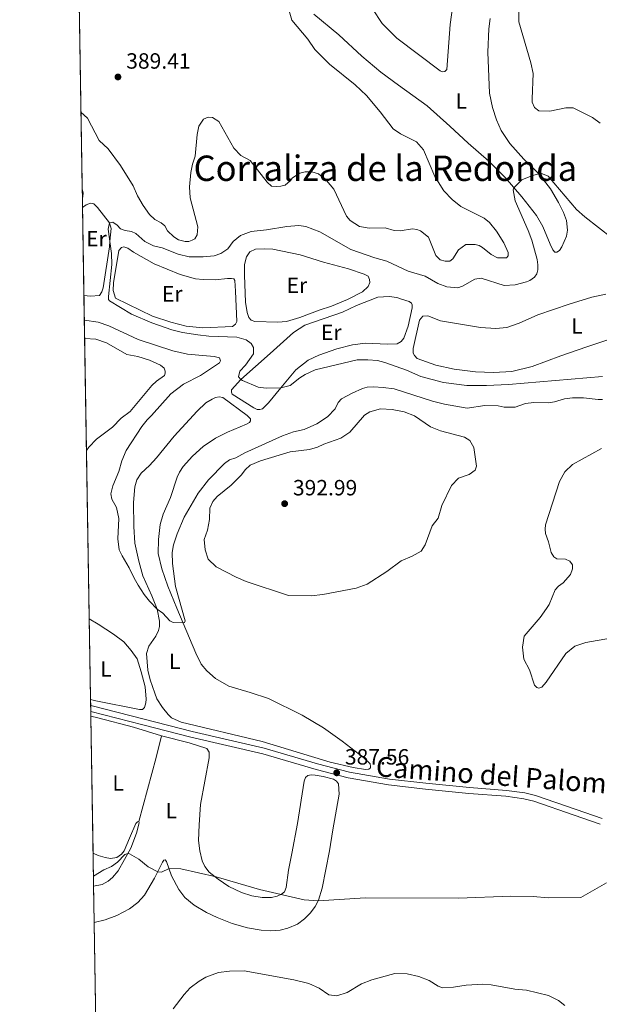
# Model space of a CAD drawing. Units: metres. Extents: x 615783 to 622769, y 641684 to 646427.
# Drawn here: x 615783 to 616045, y 644202 to 644649 of the extents above; entities that cross this region are included whole.
import ezdxf
from ezdxf.enums import TextEntityAlignment as Align

# ---------------------------------------------------------------- set-up
doc = ezdxf.new("R2010")
doc.units = ezdxf.units.M
doc.header["$MEASUREMENT"] = 0
doc.linetypes.add('DGN Style 3', pattern=[122.46570000000003, 87.47550000000001, -34.99020000000001])
for name, color, linetype, lineweight in [('Elementos auxiliares', 7, 'Continuous', 5), ('Entidades rústicas y varios', 7, 'Continuous', 5), ('Relieve y altimetría', 7, 'Continuous', 5), ('Textos de rotulación', 7, 'Continuous', 5), ('Viales y ferrocarril', 7, 'Continuous', 5)]:
    doc.layers.add(name, color=color, linetype=linetype, lineweight=lineweight)
doc.styles.add('Style-Arial', font='txt')
doc.styles.add('Style-Arial Narrow', font='txt')
doc.styles.add('Style-ariali', font='ariali.shx', dxfattribs={"bigfont": 'arialibig.shx'})
doc.styles.add('Style-Times New Roman', font='txt')

# ---------------------------------------------------------------- blocks, each defined once
blk = doc.blocks.new('5PATER_229')
at = {"layer": 'Relieve y altimetría', "linetype": 'Continuous', "lineweight": 5}
h = blk.add_hatch(color=250, dxfattribs=at)
edge = h.paths.add_edge_path()
edge.add_ellipse((1.001171767711639e-08, 1.001171767711639e-08), major_axis=(-1.095731443231309, -1.110710700762829), ratio=0.9994222409660316, start_angle=0, end_angle=360)
blk = doc.blocks.new('5PATER_230')
at = {"layer": 'Relieve y altimetría', "linetype": 'Continuous', "lineweight": 5}
h = blk.add_hatch(color=250, dxfattribs=at)
edge = h.paths.add_edge_path()
edge.add_ellipse((1.001171767711639e-08, 1.001171767711639e-08), major_axis=(-1.095731443231309, -1.110710700762829), ratio=0.9994222409660316, start_angle=0, end_angle=360)
blk = doc.blocks.new('5PATER_231')
at = {"layer": 'Relieve y altimetría', "linetype": 'Continuous', "lineweight": 5}
h = blk.add_hatch(color=250, dxfattribs=at)
edge = h.paths.add_edge_path()
edge.add_ellipse((1.001171767711639e-08, 1.001171767711639e-08), major_axis=(-1.095731443231309, -1.110710700762829), ratio=0.9994222409660316, start_angle=0, end_angle=360)

msp = doc.modelspace()

# ---------------------------------------------------------------- linework, layer by layer
at = {"layer": 'Elementos auxiliares', "color": 250, "linetype": 'Continuous', "lineweight": 5, "extrusion": (0.0006730400189158051, -0.04128058763672186, 0.9991473665588576), "elevation": -25813.37559516186, "flags": 128}
msp.add_lwpolyline([(626237.0787754704, 634128.9876111327), (626237.0787754704, 633922.3319717613)], dxfattribs=at)
at = {"layer": 'Elementos auxiliares', "color": 250, "linetype": 'Continuous', "lineweight": 5, "extrusion": (-3.046997727850602e-05, 0.001869657786122099, 0.9999982517241435), "elevation": 1567.162800813054, "flags": 128}
msp.add_lwpolyline([(615811.1943170603, 644570.282529314), (615811.2553172735, 644566.539522772)], dxfattribs=at)
at = {"layer": 'Elementos auxiliares', "color": 250, "linetype": 'Continuous', "lineweight": 5, "extrusion": (0.00306775758667935, -0.1878194217213028, 0.9821987852200108), "elevation": -118799.2676179692, "flags": 128}
msp.add_lwpolyline([(626255.7999370557, 623203.3288627991), (626255.7999370554, 623198.5909006845)], dxfattribs=at)
at = {"layer": 'Elementos auxiliares', "color": 250, "linetype": 'Continuous', "lineweight": 5, "extrusion": (-0.0001826552385132055, 0.01120108037035812, 0.9999372492489721), "elevation": 7487.219692019289, "flags": 128}
msp.add_lwpolyline([(615811.3791238926, 644520.2584285296), (615812.0312057163, 644480.2729200758)], dxfattribs=at)
at = {"layer": 'Elementos auxiliares', "color": 250, "linetype": 'Continuous', "lineweight": 5, "extrusion": (-0.0008263579440871919, 0.05068997186227902, 0.998714095166955), "elevation": 32541.88134665557, "flags": 128}
msp.add_lwpolyline([(-626235.9156941434, -633565.2628361976), (-626235.9156941432, -633418.4485671876)], dxfattribs=at)
at = {"layer": 'Elementos auxiliares', "color": 250, "linetype": 'Continuous', "lineweight": 5, "extrusion": (0.0002794998179665244, -0.01715912434643981, 0.9998527323218732), "elevation": -10497.07791126641, "flags": 128}
msp.add_lwpolyline([(626227.3565282023, 634175.3987842398), (626227.3565282023, 634138.921574903)], dxfattribs=at)
at = {"layer": 'Elementos auxiliares', "color": 250, "linetype": 'Continuous', "lineweight": 5, "extrusion": (-0.002010463473376179, 0.1232322724476263, 0.9923758184599302), "elevation": 78549.7151521588, "flags": 128}
msp.add_lwpolyline([(-626243.6668470274, -629326.5245869271), (-626243.6668470276, -629323.8065048829)], dxfattribs=at)
at = {"layer": 'Elementos auxiliares', "color": 250, "linetype": 'Continuous', "lineweight": 5, "extrusion": (5.918619767476246e-05, -0.003626141044207113, 0.9999934237774375), "elevation": -1912.500039759239, "flags": 128}
msp.add_lwpolyline([(615814.975985694, 644335.2381684773), (615815.0209862858, 644332.4811503512)], dxfattribs=at)
at = {"layer": 'Elementos auxiliares', "color": 250, "linetype": 'Continuous', "lineweight": 5, "extrusion": (0.0004726319323904368, -0.02892507426229473, 0.9995814707656288), "elevation": -17959.04625876655, "flags": 128}
msp.add_lwpolyline([(626259.8002260458, 633933.970751228), (626259.8002260458, 633931.8275683147)], dxfattribs=at)
at = {"layer": 'Elementos auxiliares', "color": 250, "linetype": 'Continuous', "lineweight": 5, "extrusion": (-0.0004411357109497714, 0.02705559781401614, 0.99963383297396), "elevation": 17548.45864243072, "flags": 128}
msp.add_lwpolyline([(-626237.5559355805, -633965.3002025422), (-626237.5559355807, -633903.1401837682)], dxfattribs=at)
at = {"layer": 'Elementos auxiliares', "color": 250, "linetype": 'Continuous', "lineweight": 5, "extrusion": (-0.002140738097519054, 0.131677417051923, 0.9912903081736105), "elevation": 83903.36404863215, "flags": 128}
msp.add_lwpolyline([(-626207.5413041092, -628600.7928048789), (-626207.5413041092, -628585.7124847895)], dxfattribs=at)
at = {"layer": 'Elementos auxiliares', "color": 250, "linetype": 'Continuous', "lineweight": 5, "extrusion": (-0.000921094855888948, 0.05637853829818412, 0.9984090404256298), "elevation": 36145.47292639837, "flags": 128}
msp.add_lwpolyline([(-626258.4127450446, -633079.4282535245), (-626258.4127450446, -633062.9348158599)], dxfattribs=at)
at = {"layer": 'Elementos auxiliares', "color": 250, "linetype": 'Continuous', "lineweight": 5, "extrusion": (-0.0007998229747341269, 0.04906809764636438, 0.9987951151645547), "elevation": 31510.63091328313, "flags": 128}
msp.add_lwpolyline([(-626234.6899398435, -633334.0093821588), (-626234.6899398433, -633242.0473785973)], dxfattribs=at)
at = {"layer": 'Elementos auxiliares', "color": 250, "linetype": 'Continuous', "lineweight": 5}
msp.add_3dface([(615858.26, 641684.45), (615782.8400000001, 646310.6399999999), (622689.1599999999, 646426.52), (622769.1799999999, 641800.31)], dxfattribs=at)
at = {"layer": 'Entidades rústicas y varios', "color": 6, "linetype": 'Continuous', "lineweight": 5}
msp.add_polyline3d([(615801.392, 645172.659, 397.288), (615801.814, 645146.737, 398.104), (615804.0460000001, 645009.854, 396.952), (615806.9269999999, 644833.148, 390.43), (615807.817, 644778.538, 389.33), (615811.183, 644572.0860000001, 380.798), (615811.244, 644568.3430000001, 380.805), (615811.3200000001, 644563.69, 379.915), (615811.9720000001, 644523.7069999999, 380.363), (615814.362, 644377.101, 387.806), (615814.956, 644340.6340000001, 387.18), (615815, 644337.9369999999, 387.515), (615815.0449999999, 644335.1799999999, 387.505), (615815.0800000001, 644333.038, 387.443), (615816.0930000001, 644270.909, 389.125), (615816.3360000001, 644255.962, 391.111), (615816.605, 644239.497, 392.041), (615818.102, 644147.658, 396.554)], dxfattribs=at)
at = {"layer": 'Entidades rústicas y varios', "color": 92, "linetype": 'Continuous', "lineweight": 5}
for points in [[(615942.788, 644653.7590000001, 383.44), (615947.166, 644647.101, 383.207), (615953.69, 644640.4550000001, 382.975), (615973.3400000001, 644625.689, 382.161), (615974.46, 644625.244, 382.161), (615975.5090000001, 644625.385, 382.161), (615976.3430000001, 644626.307, 382.161), (615977.8929999999, 644646.663, 382.858), (615979.034, 644654.413, 383.323)], [(615996.0050000001, 644649.3430000001, 383.439), (615995.3929999999, 644644.615, 383.09), (615995.0179999999, 644634.0560000001, 382.741), (615995.673, 644615.517, 382.043), (615997.1000000001, 644609.0700000001, 381.694), (615998.8489999999, 644603.3530000001, 381.462), (616001.092, 644598.6340000001, 381.113), (616004.913, 644592.686, 380.764), (616011.24, 644585.652, 380.532), (616018.0560000001, 644578.9070000001, 379.717), (616023.409, 644572.0970000001, 379.717), (616027.0819999999, 644566.004, 379.717), (616029.3500000001, 644561.382, 379.369), (616030.6950000001, 644557.7409999999, 379.252), (616031.159, 644553.3970000001, 379.252), (616030.5590000001, 644550.7420000001, 379.252), (616028.5320000001, 644545.851, 379.252), (616027.426, 644544.2220000001, 379.252), (616026.2749999999, 644543.3999999999, 379.252), (616025.3970000001, 644543.3800000001, 379.252), (616024.477, 644544.531, 379.252), (616023.2949999999, 644547.0260000001, 379.252), (616019.973, 644554.9950000001, 379.252), (616017.05, 644560.0349999999, 379.252), (616010.365, 644568.5590000001, 379.717), (616002.8030000001, 644577.2350000001, 380.648), (615995.503, 644584.7380000001, 380.648), (615986.0109999999, 644592.79, 381.113), (615977.81, 644600.5419999999, 381.694), (615967.4469999999, 644609.794, 382.16), (615954.4739999999, 644619.158, 382.741), (615946.4340000001, 644625.0549999999, 382.741), (615937.9369999999, 644632.2479999999, 382.974), (615927.4539999999, 644641.94, 383.555), (615916.092, 644651.392, 383.788)], [(615811.183, 644572.0860000001, 380.798), (615811.675, 644570.31, 380.798), (615811.47, 644568.5549999999, 380.798), (615811.244, 644568.3430000001, 380.805)], [(615811.3200000001, 644563.69, 379.915), (615812.908, 644564.875, 379.898), (615814.9610000001, 644565.5959999999, 379.898), (615816.3740000001, 644565.344, 379.898), (615818.0719999999, 644563.7250000001, 379.898), (615823.5460000001, 644556.7679999999, 379.898), (615824.3119999999, 644554.1300000001, 379.898), (615823.696, 644548.4750000001, 379.898), (615823.5830000001, 644545.7930000001, 380.363), (615820.7010000001, 644527.321, 380.363), (615820.057, 644525.422, 380.363), (615819.024, 644523.818, 380.363), (615814.875, 644523.4510000001, 380.363), (615811.9720000001, 644523.7069999999, 380.363)], [(615880.652, 644525.7239999999, 379.246), (615881.2590000001, 644511.916, 379.246), (615880.6669999999, 644510.797, 379.246), (615879.247, 644509.7320000001, 379.246), (615865.878, 644509.074, 379.246), (615858.3219999999, 644509.9439999999, 379.246), (615851.2579999999, 644511.642, 379.246), (615843.0789999999, 644514.4180000001, 379.246), (615826.246, 644522.51, 379.712), (615825.1429999999, 644526.0290000001, 379.712), (615825.358, 644529.588, 379.712), (615827.7790000001, 644544.209, 379.712), (615828.9569999999, 644545.47, 379.712), (615830.081, 644545.855, 379.712), (615831.7849999999, 644545.3090000001, 379.712), (615834.4580000001, 644543.44, 379.712), (615843.8430000001, 644538.0719999999, 379.479), (615855.5719999999, 644533.227, 379.246), (615862.439, 644531.3360000001, 379.246), (615865.9979999999, 644530.9750000001, 379.246), (615871.4610000001, 644530.9450000001, 379.246), (615877.0249999999, 644531.548, 379.246), (615878.879, 644531.538, 379.246), (615879.8530000001, 644531.2890000001, 379.246), (615880.288, 644530.6030000001, 379.246), (615880.652, 644525.7239999999, 379.246)], [(615918.5930000001, 644517.0959999999, 378.549), (615909.747, 644513.8759999999, 378.781), (615903.7860000001, 644512.0549999999, 378.781), (615899.8330000001, 644511.736, 378.781), (615889.4439999999, 644511.939, 378.781), (615887.74, 644512.631, 378.781), (615886.7220000001, 644513.7590000001, 378.781), (615885.8570000001, 644516.0560000001, 378.781), (615885.2, 644520.791, 378.781), (615884.7309999999, 644532.9890000001, 378.781), (615884.7080000001, 644537.818, 378.781), (615885.605, 644541.2760000001, 378.781), (615887.1300000001, 644543.5120000001, 378.781), (615889.771, 644544.814, 378.781), (615893.723, 644544.9880000001, 378.781), (615897.4780000001, 644544.723, 378.781), (615909.9510000001, 644542.216, 378.781), (615920.5660000001, 644538.8400000001, 378.781), (615931.7690000001, 644535.9010000001, 378.549), (615938.878, 644533.52, 378.549), (615940.824, 644532.534, 378.549), (615941.4010000001, 644531.068, 378.549), (615941.442, 644529.604, 378.549), (615940.7, 644527.852, 378.549), (615938.2479999999, 644525.4750000001, 378.549), (615931.351, 644521.9040000001, 378.781), (615924.067, 644518.9680000001, 378.781), (615918.5930000001, 644517.0959999999, 378.549)], [(615955.8200000001, 644522.091, 378.223), (615959.3840000001, 644520.9979999999, 378.223), (615960.4340000001, 644520.2609999999, 378.176), (615960.7320000001, 644519.5179999999, 378.176), (615960.7250000001, 644518.24, 378.176), (615958.8260000001, 644509.8899999999, 378.176), (615956.9909999999, 644504.388, 378.409), (615955.666, 644502.98, 378.409), (615953.9040000001, 644501.868, 378.409), (615949.463, 644501.649, 378.409), (615939.6130000001, 644502.2390000001, 378.409), (615933.6089999999, 644501.3940000001, 378.642), (615926.575, 644499.5789999999, 378.642), (615918.413, 644496.7949999999, 379.107), (615913.6200000001, 644494.4310000001, 379.107), (615908.0109999999, 644490.023, 379.293), (615901.1130000001, 644481.949, 379.921), (615895.514, 644475.0530000001, 380.037), (615892.8659999999, 644472.4580000001, 380.386), (615891.6200000001, 644472.05, 380.619), (615890.4979999999, 644472.081, 380.619), (615888.9650000001, 644472.797, 380.502), (615879.1950000001, 644479.0449999999, 380.386), (615878.834, 644479.95, 380.386), (615878.8400000001, 644480.9739999999, 380.386), (615883.061, 644485.6340000001, 380.386), (615896.4180000001, 644497.5349999999, 379.107), (615906.8600000001, 644507.0630000001, 378.642), (615912.098, 644510.351, 378.176), (615929.115, 644516.257, 378.083), (615935.521, 644519.1980000001, 377.851), (615945.1510000001, 644522.95, 377.851), (615950.324, 644523.311, 377.851), (615953.6869999999, 644522.8049999999, 378.083), (615955.8200000001, 644522.091, 378.223)], [(616017.602, 644514.9809999999, 376.78), (616031.9110000001, 644519.8189999999, 376.78), (616042.173, 644523.0800000001, 376.315), (616048.521, 644524.362, 376.315)], [(616050.702, 644504.1070000001, 376.78), (616039.8049999999, 644500.557, 376.78), (616028.075, 644496.378, 377.245), (616015.0730000001, 644491.571, 377.245), (616005.842, 644489.378, 377.943), (615997.547, 644488.838, 377.943), (615989.354, 644489.1270000001, 377.943), (615979.8, 644490.399, 377.943), (615971.469, 644492.25, 377.943), (615962.9979999999, 644495.223, 377.943), (615961.736, 644496.4979999999, 377.943), (615961.1570000001, 644497.6229999999, 377.711), (615961.1200000001, 644499.8189999999, 377.711), (615964.01, 644512.612, 377.339), (615965.4739999999, 644514.419, 377.245), (615967.7479999999, 644514.5819999999, 377.199), (615973.6089999999, 644512.354, 377.152), (615991.6880000001, 644509.202, 377.106), (615998.6130000001, 644508.8219999999, 377.106), (616003.591, 644509.2820000001, 377.106), (616009.1130000001, 644511.203, 377.106), (616017.602, 644514.9809999999, 376.78)], [(615844.017, 644343.4040000001, 386.317), (615841.9040000001, 644349.44, 386.317), (615840.879, 644353.909, 386.317), (615840.2380000001, 644361.473, 386.317), (615841.3289999999, 644364.784, 385.968), (615844.574, 644369.327, 385.852), (615845.7339999999, 644371.8570000001, 385.619), (615846.183, 644373.7080000001, 385.503), (615846.1969999999, 644376.1710000001, 385.503), (615845.128, 644381.494, 385.154), (615842.679, 644387.561, 384.643), (615838.656, 644396.7, 384.294), (615836.814, 644403.2949999999, 383.945), (615835.0789999999, 644411.4750000001, 383.48), (615834.6329999999, 644419.087, 383.131), (615834.351, 644429.869, 383.014), (615835.024, 644437.0360000001, 382.782), (615835.871, 644440.1769999999, 382.782), (615837.8630000001, 644443.1910000001, 382.665), (615841.5889999999, 644446.682, 381.968), (615844.828, 644450.2250000001, 381.968), (615852.808, 644459.9369999999, 381.503), (615863.1880000001, 644471.3430000001, 381.154), (615867.257, 644475.1499999999, 381.154), (615870.071, 644476.842, 381.154), (615871.6359999999, 644477.5889999999, 381.154), (615873.271, 644477.7749999999, 381.27), (615874.855, 644477.4979999999, 381.27), (615885.9070000001, 644469.3160000001, 381.037), (615887.3630000001, 644467.8929999999, 381.037), (615887.4070000001, 644466.9909999999, 381.037), (615886.939, 644466.1640000001, 381.037), (615885.6669999999, 644465.4639999999, 381.037), (615876.939, 644461.78, 381.037), (615871.608, 644459.1270000001, 381.037), (615866.0020000001, 644455.304, 381.037), (615861.1980000001, 644450.9890000001, 381.154), (615856.977, 644446.2320000001, 381.27), (615855.2069999999, 644443.7050000001, 381.27), (615854.1699999999, 644441.443, 381.27), (615851.1340000001, 644432.196, 382.549), (615847.815, 644424.6880000001, 382.549), (615846.496, 644419.963, 382.665), (615845.702, 644413.1140000001, 382.898), (615845.619, 644406.798, 383.247), (615847.2150000001, 644399.8870000001, 383.712), (615849.9269999999, 644391.9210000001, 384.061), (615854.0430000001, 644381.9480000001, 384.41), (615862.7110000001, 644361.5590000001, 386.038), (615865.098, 644356.595, 386.038), (615867.5689999999, 644353.557, 386.038), (615871.5260000001, 644350.121, 386.038), (615877.6769999999, 644346.575, 386.154), (615887.2220000001, 644343.7180000001, 386.62), (615895.646, 644341.1100000001, 386.62), (615910.848, 644333.5149999999, 386.736), (615920.4750000001, 644327.7790000001, 387.201), (615929.027, 644321.733, 387.201), (615938.8630000001, 644314.1910000001, 387.317), (615941.652, 644311.4199999999, 387.55), (615941.7919999999, 644310.2720000001, 387.666), (615941.74, 644309.565, 387.666), (615941.1270000001, 644308.935, 387.666), (615939.541, 644308.895, 387.666), (615933.8870000001, 644309.706, 387.55), (615923.6089999999, 644312.25, 387.201), (615892.709, 644321.493, 387.085), (615856.075, 644330.2550000001, 386.619), (615851.6710000001, 644332.2550000001, 386.619), (615850.119, 644333.7509999999, 386.503), (615847.6000000001, 644337.0090000001, 386.154), (615845.0360000001, 644340.9010000001, 386.27), (615844.017, 644343.4040000001, 386.317)], [(615814.362, 644377.101, 387.806), (615818.3940000001, 644374.6799999999, 387.224), (615825.3700000001, 644370.2280000001, 386.875), (615829.96, 644366.763, 386.875), (615833.426, 644362.842, 386.643), (615836.0630000001, 644358.9739999999, 386.527), (615837.8600000001, 644353.111, 386.527), (615839.6529999999, 644346.369, 386.527), (615840.2069999999, 644340.7080000001, 386.643), (615840.027, 644339.1240000001, 386.643), (615839.3330000001, 644336.9569999999, 386.759), (615838.425, 644336.0590000001, 387.108), (615837.1570000001, 644336.0179999999, 387.108), (615817.301, 644340.0290000001, 387.108), (615814.956, 644340.6340000001, 387.18)], [(615815.0800000001, 644333.038, 387.443), (615818.2380000001, 644332.219, 387.32), (615834.449, 644328.0619999999, 387.901), (615847.0320000001, 644324.1780000001, 387.622)], [(615847.0320000001, 644324.1780000001, 387.622), (615859.5989999999, 644320.987, 387.39), (615867.6329999999, 644318.3090000001, 387.622), (615868.649, 644316.693, 387.855), (615868.635, 644314.206, 387.855), (615864.7620000001, 644293.0079999999, 387.855), (615864.1259999999, 644283.6950000001, 387.855), (615863.9410000001, 644276.672, 388.087), (615864.4029999999, 644272.0349999999, 388.785), (615865.5730000001, 644267.4439999999, 389.25), (615866.729, 644264.828, 389.483), (615868.7649999999, 644262.3530000001, 389.716), (615872.747, 644259.112, 390.181), (615877.6799999999, 644255.817, 390.181), (615883.348, 644253.1510000001, 390.297), (615888.095, 644251.564, 390.646), (615892.7250000001, 644250.783, 390.646), (615896.9199999999, 644250.8330000001, 390.646), (615899.5090000001, 644251.477, 390.413), (615901.44, 644252.3929999999, 389.948), (615902.8119999999, 644253.459, 389.716), (615903.652, 644255.381, 389.483), (615904.598, 644263.2779999999, 389.25), (615906.2, 644270.8060000001, 389.018), (615908.713, 644284.352, 388.087), (615911.8189999999, 644303.554, 387.738), (615912.4140000001, 644305.283, 387.738), (615913.443, 644306.2039999999, 387.738), (615914.8589999999, 644306.3910000001, 387.738), (615916.76, 644306.2339999999, 387.738), (615920.342, 644305.6540000001, 387.622), (615925.067, 644304.433, 387.738), (615926.3300000001, 644303.523, 387.738), (615927.2509999999, 644302.4210000001, 387.738), (615927.591, 644297.736, 387.738), (615924.7949999999, 644281.459, 387.855), (615923.1570000001, 644271.908, 388.436), (615919.8940000001, 644255.121, 389.599), (615918.2790000001, 644249.6669999999, 389.948), (615916.6769999999, 644246.773, 390.297), (615914.588, 644243.858, 390.762), (615911.915, 644241.1410000001, 390.995), (615908.658, 644238.696, 391.576), (615904.4040000001, 644236.8899999999, 391.576), (615900.8870000001, 644236.0800000001, 391.576), (615896.642, 644235.737, 391.925), (615892.3019999999, 644235.956, 391.925), (615886.04, 644237.1130000001, 391.925), (615879.1969999999, 644239.101, 391.925), (615872.31, 644241.7250000001, 391.925), (615867.5179999999, 644244.092, 391.809), (615861.902, 644247.3910000001, 391.809), (615857.726, 644250.878, 391.693), (615854.966, 644254.4780000001, 391.227), (615851.683, 644260.6910000001, 390.53), (615849.3530000001, 644267.216, 389.483), (615848.746, 644267.8289999999, 389.367), (615848.185, 644267.7590000001, 389.367), (615847.594, 644266.7860000001, 389.367), (615843.9450000001, 644259.587, 390.413), (615839.342, 644251.881, 391.227), (615836.372, 644248.507, 391.576), (615832.5519999999, 644245.6499999999, 391.576), (615826.804, 644242.6089999999, 392.041), (615821.5, 644240.638, 392.041), (615816.605, 644239.497, 392.041)], [(615847.0320000001, 644324.1780000001, 387.622), (615844.743, 644314.2779999999, 387.854), (615838.77, 644292.604, 387.854), (615836.8130000001, 644285.264, 388.506)], [(615836.8130000001, 644285.264, 388.506), (615836.2520000001, 644285.1939999999, 388.506), (615835.442, 644284.369, 388.506), (615832.6000000001, 644277.6529999999, 388.738), (615830.179, 644271.935, 389.32), (615829, 644270.405, 389.32), (615826.845, 644268.929, 389.32), (615824.0390000001, 644268.5789999999, 389.32), (615821.601, 644268.885, 389.32), (615818.4110000001, 644269.8049999999, 389.203), (615816.0930000001, 644270.909, 389.125)], [(615816.3360000001, 644255.962, 391.111), (615820.1499999999, 644256.7420000001, 391.111), (615822.963, 644258.2390000001, 391.227), (615824.9480000001, 644259.9110000001, 391.227), (615827.4269999999, 644262.8729999999, 391.111), (615833.186, 644273.163, 389.669), (615835.7350000001, 644280.0260000001, 388.971), (615837.0050000001, 644284.7509999999, 388.506), (615836.8130000001, 644285.264, 388.506)]]:
    msp.add_polyline3d(points, dxfattribs=at)
at = {"layer": 'Relieve y altimetría', "color": 30, "linetype": 'Continuous', "lineweight": 5, "flags": 128}
for points, elevation in [([(615810.6140000001, 644606.977), (615813.6030000001, 644604.1499999999), (615818.8640000001, 644594.023), (615822.99, 644590.294), (615828.534, 644582.7509999999), (615834.3119999999, 644573.5730000001), (615836.2050000001, 644568.9450000001), (615838.7609999999, 644564.5789999999), (615841.655, 644560.558), (615844.0079999999, 644558.2039999999), (615847, 644556.7239999999), (615848.6270000001, 644555.398), (615849.8330000001, 644553.05), (615852.672, 644550.4240000001), (615854.7620000001, 644548.95), (615857.7820000001, 644548.2990000001), (615859.538, 644548.2649999999), (615860.98, 644548.818), (615862.131, 644549.5190000001), (615863.2620000001, 644551.342), (615863.5260000001, 644554.9739999999), (615860.135, 644568.0660000001), (615859.834, 644573.0630000001), (615860.369, 644579.5519999999), (615861.121, 644583.2550000001), (615862.385, 644587.004), (615863.2690000001, 644596.828), (615864.0449999999, 644600.5800000001), (615866.1599999999, 644603.763), (615868.2380000001, 644604.581), (615870.2620000001, 644604.521), (615873.0320000001, 644602.7010000001), (615879.8189999999, 644590.591), (615882.996, 644587.3300000001), (615887.3, 644584.9650000001), (615895.051, 644575.118), (615896.9920000001, 644573.3999999999), (615899.284, 644573.1429999999), (615901.2350000001, 644573.2790000001), (615903.092, 644573.854), (615905.3459999999, 644575.6950000001), (615906.5249999999, 644577.1030000001), (615909.756, 644579.2320000001), (615912.247, 644579.8030000001), (615915.173, 644579.8360000001), (615918.193, 644578.9410000001), (615921.8829999999, 644575.848), (615925.155, 644572.0449999999), (615930.868, 644559.7990000001), (615932.662, 644557.7890000001), (615936.879, 644555.102), (615941.2280000001, 644554.3770000001), (615948.5190000001, 644554.49), (615952.5390000001, 644553.29), (615955.22, 644553.031), (615960.7860000001, 644553.976), (615962.882, 644553.77), (615964.4880000001, 644553.078), (615968.033, 644550.1810000001), (615971.402, 644541.8700000001), (615973.44, 644540.0050000001), (615975.632, 644539.31), (615977.729, 644539.3470000001), (615979.1499999999, 644540.4610000001), (615981.6599999999, 644544.4469999999), (615984.99, 644546.9169999999), (615989.2339999999, 644546.942), (615991.0360000001, 644546.396), (615992.6410000001, 644545.6059999999), (615996.477, 644542.415), (615999.3459999999, 644540.7890000001), (616003.493, 644540.8640000001), (616004.1810000001, 644541.7380000001), (616004.1410000001, 644543.348), (616002.2139999999, 644547.7), (615998.926, 644552.986), (615995.736, 644556.8840000001), (615993.3970000001, 644558.773), (615982.7919999999, 644564.148), (615978.895, 644567.277), (615975.0760000001, 644571.263), (615971.014, 644577.773), (615965.861, 644589.7520000001), (615962.71, 644593.477), (615955.462, 644597.0290000001), (615952.0109999999, 644599.389), (615946.247, 644607.115), (615940.003, 644614.473), (615934.814, 644619.24), (615923.29, 644628.682), (615916.5660000001, 644635.254), (615913.358, 644640.0390000001), (615906.2350000001, 644648.663), (615904.3459999999, 644655.0020000001)], 385), ([(616009.102, 644652.956), (616008.9979999999, 644647.8670000001), (616014.4299999999, 644629.3389999999), (616015.504, 644624.443), (616015.0190000001, 644612.922), (616015.112, 644611.4340000001), (616016.075, 644609.087), (616018.115, 644607.564), (616023.1130000001, 644607.375), (616030.317, 644608.814), (616033.6340000001, 644608.7949999999), (616042.4880000001, 644604.5519999999), (616045.888, 644601.9480000001)], 385), ([(616016.1840000001, 644532.148), (616017.2649999999, 644533.6059999999), (616017.666, 644535.4569999999), (616017.629, 644537.75), (616017.3500000001, 644540.0930000001), (616014.9029999999, 644548.8910000001), (616013.324, 644553.237), (616007.399, 644566.7320000001), (616006.3899999999, 644571.74), (616006.787, 644572.663), (616010.463, 644576.257), (616015.183, 644578.227), (616018.0560000001, 644578.9070000001), (616019.831, 644578.8870000001), (616022.264, 644577.8589999999), (616035.1570000001, 644562.8330000001), (616038.8999999999, 644559.5149999999), (616051.3770000001, 644549.817)], 380), ([(616047.0020000001, 644487.1170000001), (616004.3260000001, 644483.476), (615994.338, 644482.9480000001), (615985.5430000001, 644482.9450000001), (615974.966, 644484.3200000001), (615964.6399999999, 644487.06), (615958.119, 644489.8759999999), (615948.3459999999, 644493.398), (615944.9240000001, 644494.338), (615940.5360000001, 644494.655), (615935.804, 644494.584), (615916.804, 644490.1030000001), (615912.2679999999, 644488.0160000001), (615909.76, 644486.483), (615905.351, 644482.9950000001), (615901.1130000001, 644481.949), (615894.517, 644481.79), (615890.9580000001, 644482.199), (615883.7309999999, 644485.2749999999), (615883.061, 644485.6340000001), (615881.9950000001, 644486.956), (615882.594, 644489.49), (615885.1939999999, 644492.2069999999), (615888.8319999999, 644497.3090000001), (615888.7990000001, 644500.138), (615887.784, 644501.9480000001), (615885.4040000001, 644503.7180000001), (615881.3130000001, 644504.862), (615868.487, 644505.372), (615863.514, 644505.8800000001), (615856.5930000001, 644506.949), (615851.746, 644508.1780000001), (615842.7150000001, 644511.318), (615833.548, 644515.311), (615823.527, 644521.388), (615823.1159999999, 644521.962), (615823.0260000001, 644523.3770000001), (615824.5689999999, 644537.8559999999), (615824.3700000001, 644542.837), (615822.9450000001, 644553.8929999999), (615823.5460000001, 644556.7679999999), (615825.108, 644557.003), (615827.003, 644555.6270000001), (615828.4569999999, 644554.0090000001), (615830.5989999999, 644553.2649999999), (615833.5719999999, 644552.7609999999), (615835.469, 644551.8729999999), (615839.547, 644548.192), (615843.439, 644546.317), (615847.385, 644545.466), (615854.685, 644542.45), (615859.565, 644541.355), (615866.044, 644541.2660000001), (615870.9739999999, 644541.824), (615874.0519999999, 644542.783), (615877.2339999999, 644544.8630000001), (615879.6429999999, 644548.216), (615882.9750000001, 644551.0260000001), (615887.6810000001, 644552.733), (615894.7450000001, 644553.4979999999), (615903.875, 644555.058), (615909.3400000001, 644555.467), (615912.558, 644555.108), (615918.8360000001, 644552.585), (615932.841, 644544.655), (615943.746, 644540.8389999999), (615949.2010000001, 644539.297), (615958.835, 644534.854), (615966.5290000001, 644532.47), (615972.3160000001, 644529.219), (615976.4040000001, 644527.6359999999), (615981.378, 644527.267), (615983.577, 644527.986), (615989.1059999999, 644531.1270000001), (615991.9380000001, 644531.648), (616002.4070000001, 644528.3219999999), (616007.3999999999, 644528.564), (616012.5700000001, 644529.987), (616014.078, 644530.648), (616016.1840000001, 644532.148)], 380), ([(615911.7050000001, 644462.9890000001), (615906.9920000001, 644462.0149999999), (615901.9099999999, 644460.213), (615884.916, 644452.4780000001), (615880.733, 644450.233), (615877.923, 644449.199), (615875.621, 644447.5290000001), (615868.355, 644440.146), (615863.658, 644434.0989999999), (615857.398, 644423.1980000001), (615854.158, 644415.7069999999), (615852.611, 644410.7550000001), (615851.962, 644407.3189999999), (615852.034, 644402.317), (615853.4469999999, 644391.781), (615857.889, 644376.3360000001), (615857.47, 644375.46), (615856.8130000001, 644375.4299999999), (615852.4280000001, 644375.571), (615850.895, 644376.2860000001), (615847.646, 644379.719), (615845.128, 644381.494), (615841.702, 644385.135), (615839.3060000001, 644388.237), (615836.53, 644392.406), (615834.6880000001, 644395.604), (615832.5190000001, 644400.372), (615829.2069999999, 644405.7069999999), (615827.9550000001, 644408.5190000001), (615827.371, 644413.4839999999), (615827.8130000001, 644422.7139999999), (615826.7760000001, 644427.5989999999), (615824.5930000001, 644431.3899999999), (615824.094, 644433.881), (615825.065, 644437.534), (615827.784, 644444.031), (615829.087, 644448.8570000001), (615831.087, 644453.497), (615838.1640000001, 644464.3389999999), (615840.5460000001, 644467.399), (615842.605, 644469.314), (615851.342, 644479.193), (615857.0249999999, 644483.527), (615864.729, 644487.4850000001), (615873.321, 644493.2180000001), (615873.79, 644494.142), (615873.382, 644495.486), (615871.02, 644496.1570000001), (615858.9280000001, 644497.102), (615852.254, 644498.6510000001), (615836.527, 644503.8589999999), (615823.1710000001, 644510.0050000001), (615818.466, 644511.6980000001), (615812.1540000001, 644512.521)], 385), ([(615813.1170000001, 644453.4240000001), (615814.24, 644455.007), (615817.7150000001, 644458.604), (615824.875, 644464.0700000001), (615828.8729999999, 644468.1939999999), (615832.908, 644471.1599999999), (615842.685, 644482.946), (615844.77, 644484.9839999999), (615848.5149999999, 644487.5), (615848.7890000001, 644488.4979999999), (615848.8189999999, 644489.523), (615848.3630000001, 644490.818), (615846.663, 644492.1680000001), (615841.7239999999, 644494.487), (615836.3189999999, 644496.054), (615831.3729999999, 644497.0819999999), (615822.1340000001, 644502.2790000001), (615817.4070000001, 644503.912), (615812.2890000001, 644504.2609999999)], 390), ([(616047.0050000001, 644476.645), (616044.9709999999, 644476.5970000001), (616038.341, 644477.3899999999), (616033.3389999999, 644477.4180000001), (616029.753, 644476.8759999999), (616025.2579999999, 644475.5109999999), (616022.5249999999, 644475.1840000001), (616015.8910000001, 644475.318), (616012.0349999999, 644474.7779999999), (616007.3, 644473.1259999999), (616002.4169999999, 644473.173), (615999.615, 644473.676), (615993.6159999999, 644473.8800000001), (615985.585, 644472.729), (615975.297, 644474.5460000001), (615969.916, 644475.885), (615952.585, 644481.398), (615947.5900000001, 644482.132), (615943.2250000001, 644482.327), (615940.297, 644482.148), (615938.2209999999, 644481.5989999999), (615933.4539999999, 644479.503), (615928.659, 644476.895), (615927.138, 644475.2690000001), (615925.7320000001, 644472.4480000001), (615922.2890000001, 644468.824), (615917.4990000001, 644465.5419999999), (615911.7050000001, 644462.9890000001)], 385), ([(615917.861, 644455.04), (615920.6740000001, 644456.439), (615928.3219999999, 644459.0800000001), (615932.5220000001, 644461.815), (615939.111, 644469.4839999999), (615941.4369999999, 644471.081), (615946.288, 644472.3330000001), (615951.652, 644472.017), (615956.997, 644470.9950000001), (615961.682, 644469.1980000001), (615968.935, 644464.2960000001), (615973.565, 644462.406), (615984.372, 644459.577), (615986.7779999999, 644458.0760000001), (615988.6869999999, 644454.8459999999), (615989.909, 644446.3999999999), (615989.2649999999, 644444.55), (615986.4739999999, 644442.5900000001), (615981.7239999999, 644441.014), (615978.5930000001, 644437.682), (615974.129, 644428.585), (615972.463, 644422.79), (615969.737, 644419.3659999999), (615966.6159999999, 644410.676), (615964.7220000001, 644407.784), (615960.7579999999, 644405.513), (615955.699, 644403.4680000001), (615949.1840000001, 644398.601), (615940.3570000001, 644392.9380000001), (615935.2579999999, 644391.0109999999), (615920.152, 644388.152), (615914.881, 644387.6440000001), (615904.611, 644387.788), (615885.4539999999, 644394.0490000001), (615880.875, 644396.0419999999), (615871.882, 644400.807), (615868.31, 644404.301), (615866.9480000001, 644408.443), (615866.487, 644413.1769999999), (615867.9240000001, 644417.413), (615868.78, 644422.1399999999), (615869.0519999999, 644427.3090000001), (615870.3859999999, 644430.375), (615872.301, 644432.6570000001), (615878.719, 644437.7919999999), (615883.379, 644442.45), (615884.952, 644444.733), (615887.3049999999, 644446.8670000001), (615891.915, 644448.811), (615905.3859999999, 644452.865), (615914.1240000001, 644453.939), (615917.861, 644455.04)], 390), ([(616050.625, 644368.4140000001), (616039.439, 644366.4610000001), (616034.4539999999, 644364.8049999999), (616030.338, 644361.413), (616021.486, 644348.413), (616019.4010000001, 644346.254), (616018.155, 644345.7490000001), (616017.2050000001, 644345.9739999999), (616016.1130000001, 644347.0279999999), (616013.8589999999, 644353.9920000001), (616011.3489999999, 644358.908), (616010.696, 644364.3260000001), (616011.5020000001, 644369.2620000001), (616018.6969999999, 644377.7690000001), (616021.629, 644381.8189999999), (616022.827, 644383.7220000001), (616025.4720000001, 644390.2679999999), (616026.994, 644392.04), (616029.1000000001, 644393.541), (616032.378, 644397.3019999999), (616033.4269999999, 644399.858), (616033.3640000001, 644401.5900000001), (616032.1300000001, 644403.378), (616030.2069999999, 644404.169), (616026.1840000001, 644404.361), (616024.8970000001, 644405.3200000001), (616023.639, 644407.2050000001), (616022.4950000001, 644412.1130000001), (616021.077, 644415.8770000001), (616020.9169999999, 644417.8289999999), (616021.098, 644419.7550000001), (616027.45, 644439.4269999999), (616029.892, 644443.781), (616033.297, 644447.1499999999), (616046.46, 644454.3589999999)], 385), ([(615836.861, 644268.264), (615832.658, 644270.6540000001), (615831.8640000001, 644270.801), (615830.4469999999, 644270.369), (615827.129, 644266.777), (615824.4950000001, 644264.9180000001), (615821.033, 644263.435), (615816.2620000001, 644260.55)], 390), ([(616048.6910000001, 644257.4610000001), (616037.0930000001, 644250.7450000001), (616022.337, 644250.6780000001), (616015.585, 644251.3019999999), (616005.4140000001, 644251.462), (615981.6170000001, 644250.4750000001), (615939.5349999999, 644250.646), (615918.041, 644249.2350000001), (615911.702, 644249.7679999999), (615891.476, 644254.52), (615871.8899999999, 644260.196), (615855.8019999999, 644263.872), (615850.504, 644263.994), (615847.031, 644262.3640000001), (615845.3859999999, 644262.429), (615840.9880000001, 644264.7930000001), (615836.861, 644268.264)], 390), ([(615852.3300000001, 644200.3030000001), (615857.382, 644206.872), (615860.1300000001, 644209.882), (615864.108, 644212.8940000001), (615867.1799999999, 644214.6229999999), (615872.997, 644216.8360000001), (615877.9610000001, 644217.4439999999), (615884.513, 644217.503), (615907.0260000001, 644213.4780000001), (615913.895, 644211.831), (615918.567, 644209.756), (615922.8910000001, 644206.659), (615926.5959999999, 644206.2479999999), (615931.189, 644207.686), (615937.7960000001, 644211.747), (615942.4639999999, 644213.5419999999), (615952.845, 644216.298), (615958.405, 644216.169), (615963.7150000001, 644215.0190000001), (615968.372, 644213.1910000001), (615972.4709999999, 644210.581), (615974.4180000001, 644209.888), (615979.416, 644210.0889999999), (615985.156, 644211.0970000001), (615992.6710000001, 644211.5419999999), (615996.523, 644211.229), (616007.1939999999, 644209.2679999999), (616012.46, 644208.7990000001), (616022.544, 644206.4510000001), (616027.0190000001, 644204.1340000001), (616029.9340000001, 644201.875)], 395)]:
    msp.add_lwpolyline(points, dxfattribs=dict(at, elevation=elevation))
at = {"layer": 'Viales y ferrocarril', "color": 250, "linetype": 'DGN Style 3', "lineweight": 5}
msp.add_polyline3d([(615815, 644337.9369999999, 387.515), (615839.263, 644331.666, 387.203), (615861.068, 644326.101, 387.176), (615893.659, 644318.4709999999, 387.059), (615917.8360000001, 644311.4890000001, 387.103), (615932.2660000001, 644307.646, 387.36), (615950.3600000001, 644304.5460000001, 387.792), (615966.953, 644302.611, 387.408), (615986.649, 644300.625, 387.641), (616003.396, 644299.369, 387.757), (616011.757, 644298.243, 387.757), (616016.6159999999, 644297.064, 387.757), (616035.0320000001, 644290.7010000001, 387.873), (616046.79, 644286.6610000001, 388.339)], dxfattribs=at)
at = {"layer": 'Viales y ferrocarril', "color": 250, "linetype": 'Continuous', "lineweight": 5}
msp.add_polyline3d([(615815.0449999999, 644335.1799999999, 387.505), (615838.601, 644329.091, 387.203), (615860.436, 644323.5190000001, 387.176), (615892.986, 644315.898, 387.059), (615917.125, 644308.9269999999, 387.103), (615931.6980000001, 644305.0460000001, 387.36), (615949.9809999999, 644301.9140000001, 387.792), (615966.665, 644299.9680000001, 387.408), (615986.416, 644297.976, 387.641), (616003.118, 644296.7239999999, 387.757), (616011.264, 644295.6270000001, 387.757), (616015.8659999999, 644294.51, 387.757), (616034.166, 644288.1869999999, 387.873), (616045.9550000001, 644284.1370000001, 388.339)], dxfattribs=at)

# ---------------------------------------------------------------- block references
at = {"layer": 'Relieve y altimetría', "color": 250, "linetype": 'Continuous', "lineweight": 5}
for name, p in [('5PATER_231', (615827.3559999999, 644622.8740000001, 389.408)), ('5PATER_229', (615902.9070000001, 644429.3870000001, 392.994)), ('5PATER_230', (615926.4780000001, 644307.3489999999, 387.561))]:
    msp.add_blockref(name, p, dxfattribs=at)

# ---------------------------------------------------------------- texts
at = {"layer": 'Entidades rústicas y varios', "color": 92, "linetype": 'Continuous', "lineweight": 5, "style": 'Style-Arial Narrow'}
for s, p in [('L', (615982.9271597834, 644611.973001, 381.931)), ('Er', (615817.6148385226, 644549.5080009999, 380.015)), ('Er', (615851.9728385226, 644524.554001, 379.246)), ('Er', (615908.4508385228, 644528.3900009999, 378.781)), ('Er', (615924.0598385227, 644507.027001, 378.369)), ('L', (616035.3491597835, 644509.9370009999, 376.801)), ('L', (615853.1051597833, 644357.8800009999, 386.162)), ('L', (615821.9551597834, 644354.406001, 387.025)), ('L', (615827.4381597834, 644302.7550009999, 387.811)), ('L', (615851.5031597833, 644290.207001, 387.854))]:
    msp.add_text(s, height=7.000002, dxfattribs=at).set_placement(p, align=Align.MIDDLE_CENTER)
at = {"layer": 'Textos de rotulación', "color": 250, "linetype": 'Continuous', "lineweight": 5, "style": 'Style-Arial'}
for s, p in [('389.41', (615831.1059999999, 644626.6240000001, 389.408)), ('392.99', (615906.6570000001, 644433.1370000001, 392.994)), ('387.56', (615930.2280000001, 644311.0989999999, 387.561))]:
    msp.add_text(s, height=7.000002, dxfattribs=at).set_placement(p)
at = {"layer": 'Textos de rotulación', "color": 250, "linetype": 'Continuous', "lineweight": 5, "style": 'Style-Times New Roman'}
msp.add_text('Corraliza de la Redonda', height=11.500002, dxfattribs=at).set_placement((615948.5562627946, 644581.473001, 385.017), align=Align.MIDDLE_CENTER)
at = {"layer": 'Textos de rotulación', "color": 250, "linetype": 'Continuous', "lineweight": 5, "style": 'Style-ariali'}
msp.add_text('Camino del Palomar', height=8.999994000000001, rotation=355.7109305570596, dxfattribs=at).set_placement((616002.0790755837, 644301.4731014471, 387.631), align=Align.CENTER)

doc.saveas('drawing.dxf')
